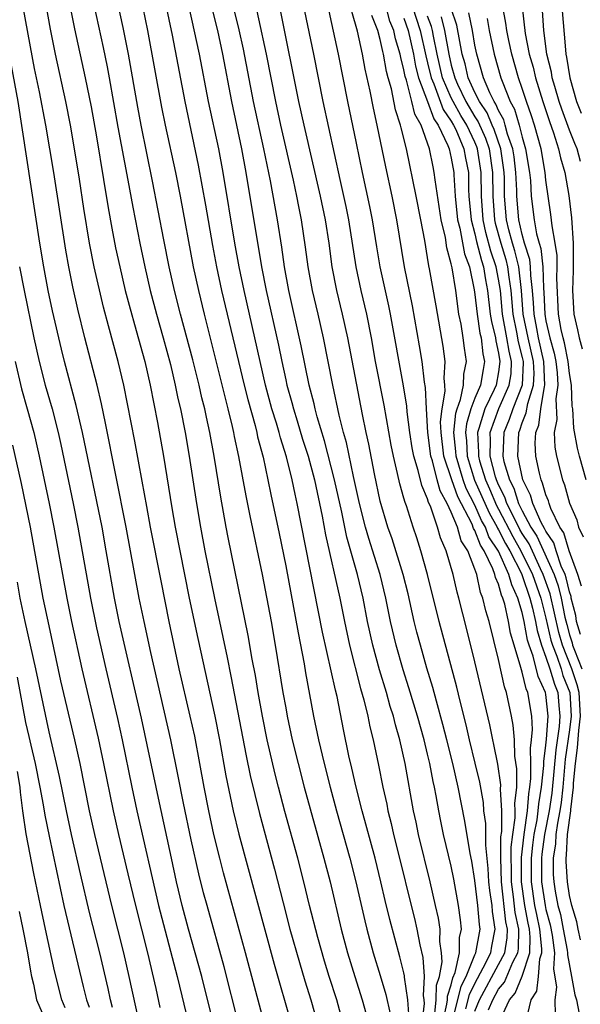
# Model space of a CAD drawing. Units: inches. Extents: x 2631000 to 2634000, y 1455000 to 1458000.
# Drawn here: x 2631631 to 2631678, y 1455109 to 1455192 of the extents above; entities that cross this region are included whole.
import ezdxf

# ---------------------------------------------------------------- set-up
doc = ezdxf.new("R2010")
doc.units = ezdxf.units.IN
doc.header["$MEASUREMENT"] = 0
doc.layers.add('LD26311455_2ft', color=215, linetype='Continuous')

msp = doc.modelspace()

# ---------------------------------------------------------------- linework, layer by layer
at = {"layer": 'LD26311455_2ft'}
for points, elevation in [([(2631663.443, 1455107.444), (2631663.331, 1455109), (2631663.057, 1455110.943), (2631663.056, 1455111.055), (2631663, 1455111.293), (2631662.655, 1455112.655), (2631661.798, 1455115.799), (2631661.408, 1455117.408), (2631661.05, 1455119), (2631660.557, 1455121), (2631659.465, 1455125), (2631658.962, 1455127), (2631658.601, 1455128.601), (2631658.346, 1455129.654), (2631657.881, 1455131.881), (2631657.342, 1455134.658), (2631657.205, 1455135.205), (2631656.118, 1455140.118), (2631653.983, 1455151), (2631653.793, 1455151.793), (2631653.547, 1455153), (2631653.072, 1455154.928), (2631652.556, 1455156.556), (2631652.448, 1455157), (2631652.224, 1455157.776), (2631651.84, 1455159), (2631651.304, 1455161), (2631649.479, 1455169), (2631649.059, 1455171), (2631648.692, 1455173), (2631647.715, 1455179), (2631647.339, 1455181), (2631646.487, 1455185), (2631645.728, 1455189), (2631643.976, 1455197)], 9944), ([(2631634.389, 1455195), (2631635.15, 1455191.15), (2631636.048, 1455187), (2631636.549, 1455184.549), (2631637, 1455182.007), (2631637.609, 1455178.391), (2631637.996, 1455175.996), (2631638.295, 1455174.295), (2631638.621, 1455172.621), (2631638.971, 1455171), (2631639.443, 1455169), (2631639.759, 1455167.758), (2631640.372, 1455165.628), (2631641.093, 1455163), (2631641.539, 1455161), (2631642.159, 1455157.84), (2631642.686, 1455155), (2631643.385, 1455150.615), (2631643.67, 1455149), (2631644.053, 1455147), (2631644.854, 1455143), (2631645.567, 1455139.567), (2631647.001, 1455133), (2631647.398, 1455131), (2631647.953, 1455127.953), (2631648.568, 1455125), (2631649.038, 1455123.037), (2631652.02, 1455112.02), (2631653.46, 1455107)], 9934), ([(2631636.4, 1455195), (2631637.57, 1455189.57), (2631637.915, 1455187.915), (2631638.085, 1455187), (2631638.824, 1455182.825), (2631639.659, 1455178.341), (2631640.066, 1455176.065), (2631640.663, 1455173), (2631641.088, 1455171), (2631641.556, 1455169), (2631642.083, 1455167), (2631642.645, 1455165), (2631643.252, 1455162.748), (2631643.667, 1455161), (2631643.888, 1455159.888), (2631644.103, 1455159), (2631644.497, 1455157), (2631644.851, 1455155), (2631645.464, 1455151), (2631645.797, 1455149), (2631646.172, 1455147), (2631646.981, 1455142.981), (2631647.7, 1455139.7), (2631648.046, 1455137.955), (2631648.378, 1455136.378), (2631649.659, 1455129.659), (2631650.001, 1455128.001), (2631650.778, 1455124.778), (2631652.061, 1455120.061), (2631652.783, 1455117.217), (2631653.364, 1455115), (2631654.157, 1455112.157), (2631654.617, 1455110.617), (2631655.123, 1455109), (2631655.694, 1455107)], 9936), ([(2631657.872, 1455107), (2631657.311, 1455109), (2631656.676, 1455111), (2631656.287, 1455112.287), (2631655.726, 1455114.274), (2631655.028, 1455117), (2631654.541, 1455119), (2631654.022, 1455121), (2631652.935, 1455124.935), (2631652.383, 1455127), (2631652.102, 1455128.102), (2631651.444, 1455131), (2631651.03, 1455133), (2631650.665, 1455135), (2631650.437, 1455136.437), (2631650.179, 1455137.82), (2631649.836, 1455139.836), (2631648.13, 1455148.13), (2631647.966, 1455149), (2631647.516, 1455151.516), (2631646.956, 1455155), (2631646.589, 1455157), (2631646.297, 1455158.297), (2631646.163, 1455159), (2631645.924, 1455159.924), (2631645.685, 1455161), (2631645.138, 1455163.138), (2631644.113, 1455167), (2631643.611, 1455169), (2631643.161, 1455171), (2631642.701, 1455173.298), (2631641.751, 1455178.25), (2631640.784, 1455183), (2631640.501, 1455184.502), (2631639.705, 1455189), (2631639.257, 1455191.256), (2631638.439, 1455195)], 9938), ([(2631642.487, 1455195), (2631643.391, 1455190.609), (2631644.472, 1455185), (2631645.615, 1455179.615), (2631646.232, 1455176.232), (2631646.806, 1455172.806), (2631647.14, 1455171), (2631647.575, 1455169), (2631649.488, 1455161), (2631649.79, 1455159.79), (2631650.409, 1455157.591), (2631650.556, 1455157), (2631650.632, 1455156.631), (2631651.086, 1455154.914), (2631651.498, 1455153), (2631651.746, 1455151.746), (2631652.449, 1455148.449), (2631653, 1455145.727), (2631654.045, 1455140.045), (2631654.555, 1455137.445), (2631654.682, 1455136.682), (2631655.366, 1455133), (2631655.772, 1455131), (2631656.241, 1455129), (2631656.755, 1455127), (2631657.288, 1455125), (2631658.415, 1455121), (2631658.934, 1455119), (2631659.69, 1455115.69), (2631659.863, 1455115), (2631660.409, 1455113), (2631661, 1455111.068), (2631661.466, 1455109.466), (2631661.82, 1455107.82)], 9942), ([(2631666.253, 1455107), (2631666.638, 1455108.638), (2631666.673, 1455109), (2631666.681, 1455109.319), (2631667, 1455110.293), (2631667.133, 1455110.867), (2631667.337, 1455111.337), (2631667.691, 1455113), (2631667.707, 1455114.293), (2631667.871, 1455115), (2631667.786, 1455115.786), (2631667.623, 1455117), (2631667.228, 1455119.228), (2631667, 1455120.306), (2631666.345, 1455123), (2631666.112, 1455124.112), (2631665.942, 1455125), (2631665.726, 1455126.275), (2631665.583, 1455127), (2631665.472, 1455127.472), (2631665.188, 1455129), (2631665, 1455129.805), (2631664.709, 1455131), (2631664.147, 1455133), (2631663.415, 1455135.415), (2631662.926, 1455136.926), (2631662.331, 1455139), (2631661.871, 1455141), (2631661.475, 1455143), (2631660.981, 1455145), (2631660.021, 1455148.021), (2631659.739, 1455149), (2631659.233, 1455151), (2631658.733, 1455153.267), (2631658.14, 1455156.14), (2631657.897, 1455157), (2631657.536, 1455158.464), (2631656.999, 1455161.001), (2631656.202, 1455165), (2631655.745, 1455167), (2631655.262, 1455169), (2631654.891, 1455171), (2631654.688, 1455172.688), (2631654.35, 1455175), (2631654.11, 1455176.11), (2631653.943, 1455177), (2631653.655, 1455178.345), (2631652.596, 1455183), (2631652.164, 1455185), (2631651.376, 1455189), (2631650.074, 1455195)], 9950), ([(2631669, 1455108.061), (2631669.387, 1455109), (2631671, 1455112.001), (2631671.519, 1455113), (2631671.732, 1455114.268), (2631671.748, 1455115), (2631671.617, 1455115.617), (2631671.241, 1455119), (2631671.19, 1455121), (2631671.199, 1455122.801), (2631671.262, 1455123.262), (2631671.264, 1455125), (2631671.171, 1455126.829), (2631671.191, 1455127.191), (2631670.934, 1455128.934), (2631670.609, 1455130.609), (2631670.51, 1455131), (2631670.269, 1455132.269), (2631669, 1455137.614), (2631668.322, 1455140.322), (2631667.63, 1455143), (2631667.488, 1455143.488), (2631667.154, 1455145), (2631666.578, 1455147), (2631666.088, 1455148.088), (2631665.833, 1455149), (2631665.234, 1455150.767), (2631665.08, 1455151.08), (2631665, 1455151.376), (2631664.502, 1455152.502), (2631664.207, 1455153.793), (2631663.829, 1455155), (2631663.701, 1455155.701), (2631663.496, 1455157), (2631663.264, 1455158.736), (2631663.238, 1455159.238), (2631662.952, 1455160.952), (2631661.85, 1455167), (2631661.709, 1455167.709), (2631660.989, 1455171), (2631660.699, 1455172.699), (2631660.339, 1455175), (2631660.122, 1455176.122), (2631659.502, 1455179), (2631659, 1455181.459), (2631658.248, 1455185), (2631657.459, 1455189), (2631657.049, 1455190.951), (2631656.168, 1455195)], 9956), ([(2631646.911, 1455107), (2631645.906, 1455111), (2631645.363, 1455113), (2631644.798, 1455115), (2631644.264, 1455117), (2631643.78, 1455119), (2631643.336, 1455121), (2631642.327, 1455125.673), (2631640.824, 1455132.824), (2631638.929, 1455141), (2631638.525, 1455143), (2631637.838, 1455147), (2631637.475, 1455149), (2631635.82, 1455157), (2631635.294, 1455159.294), (2631634.29, 1455163), (2631634.036, 1455164.036), (2631633.292, 1455167.292), (2631632.926, 1455169), (2631632.548, 1455171), (2631632.219, 1455173), (2631630.372, 1455185), (2631629.552, 1455189.552), (2631628.901, 1455192.901)], 9928), ([(2631649.019, 1455107.019), (2631647.806, 1455111.806), (2631646.351, 1455117), (2631646.067, 1455118.067), (2631645.659, 1455119.659), (2631645, 1455122.554), (2631644.355, 1455125.645), (2631643.923, 1455127.923), (2631643.296, 1455131), (2631641.605, 1455138.395), (2631641.035, 1455141), (2631640.626, 1455143), (2631639.528, 1455149), (2631637.78, 1455157.78), (2631637.43, 1455159.43), (2631637.052, 1455161), (2631636.021, 1455165), (2631635.429, 1455167.429), (2631635, 1455169.326), (2631634.656, 1455171), (2631634.408, 1455172.408), (2631633.398, 1455179), (2631633.075, 1455181), (2631632.731, 1455183), (2631632.19, 1455185.81), (2631631.779, 1455187.778), (2631630.842, 1455192.842)], 9930), ([(2631651, 1455107.723), (2631649.616, 1455113), (2631647.753, 1455119.753), (2631647.425, 1455121), (2631646.929, 1455123), (2631646.497, 1455125), (2631646.11, 1455127), (2631645.751, 1455129), (2631645.309, 1455131.309), (2631644.932, 1455133), (2631644.002, 1455137), (2631643.566, 1455139), (2631643.153, 1455141), (2631642.462, 1455144.462), (2631641.584, 1455149), (2631641.253, 1455150.747), (2631640.882, 1455152.882), (2631640.259, 1455156.259), (2631639.314, 1455161), (2631638.847, 1455163), (2631638.012, 1455166.012), (2631637.602, 1455167.602), (2631636.817, 1455171), (2631636.426, 1455173), (2631635.938, 1455175.939), (2631635.565, 1455178.436), (2631635.158, 1455181), (2631634.813, 1455183), (2631634.412, 1455185), (2631633.529, 1455189), (2631633.121, 1455191.121), (2631632.784, 1455193)], 9932), ([(2631640.926, 1455192.926), (2631641.308, 1455191), (2631642.516, 1455184.516), (2631642.825, 1455183), (2631643.686, 1455179), (2631644.079, 1455177), (2631645.179, 1455171), (2631645.617, 1455169), (2631646.105, 1455167), (2631648.122, 1455159), (2631648.486, 1455157.514), (2631648.597, 1455157), (2631648.658, 1455156.658), (2631649.018, 1455154.982), (2631649.632, 1455151.632), (2631649.958, 1455149.958), (2631651.011, 1455145), (2631651.762, 1455141), (2631652.121, 1455139), (2631652.766, 1455135), (2631653, 1455133.701), (2631653.132, 1455133), (2631653.563, 1455131), (2631654.044, 1455129), (2631654.566, 1455127), (2631656.225, 1455121), (2631656.75, 1455119), (2631657.7, 1455115), (2631658.232, 1455113), (2631658.84, 1455111), (2631659.475, 1455109), (2631659.806, 1455107.806)], 9940), ([(2631646.779, 1455192.78), (2631647.223, 1455191), (2631647.664, 1455189), (2631648.413, 1455185), (2631649.264, 1455181), (2631649.64, 1455179), (2631650.961, 1455171), (2631651.354, 1455169), (2631652.382, 1455164.382), (2631652.662, 1455163), (2631653, 1455161.463), (2631653.106, 1455161), (2631653.527, 1455159.527), (2631653.655, 1455159), (2631653.979, 1455157.979), (2631654.433, 1455156.433), (2631654.892, 1455155), (2631655.426, 1455153), (2631656.075, 1455149.924), (2631656.356, 1455148.356), (2631657.576, 1455143), (2631657.971, 1455141), (2631658.392, 1455139), (2631659.332, 1455135.332), (2631659.609, 1455134.391), (2631659.937, 1455133), (2631660.112, 1455132.112), (2631660.4, 1455131), (2631660.86, 1455128.86), (2631661.225, 1455127), (2631661.551, 1455125.551), (2631661.65, 1455125), (2631661.929, 1455123.929), (2631662.129, 1455123), (2631662.635, 1455121), (2631663.6, 1455117), (2631663.887, 1455115.887), (2631664.087, 1455115), (2631664.341, 1455113.659), (2631664.596, 1455112.596), (2631664.709, 1455111), (2631664.632, 1455109.368), (2631664.684, 1455109), (2631664.705, 1455108.705), (2631664.51, 1455107)], 9946), ([(2631665.589, 1455107.589), (2631665.726, 1455109), (2631665.759, 1455110.24), (2631666.008, 1455111), (2631666.237, 1455112.238), (2631666.185, 1455113), (2631666.041, 1455113.959), (2631666.06, 1455115), (2631665.923, 1455115.923), (2631665.678, 1455117), (2631665.214, 1455119), (2631664.232, 1455123), (2631664.032, 1455124.032), (2631663.82, 1455125), (2631663.109, 1455129), (2631662.652, 1455131), (2631662.274, 1455132.274), (2631662.105, 1455133), (2631661.833, 1455133.833), (2631661.513, 1455135), (2631660.924, 1455136.924), (2631660.357, 1455139), (2631659.931, 1455141), (2631659.547, 1455143), (2631659.062, 1455145), (2631658.159, 1455148.159), (2631657.734, 1455150.266), (2631657.138, 1455153), (2631656.288, 1455156.288), (2631655.673, 1455158.328), (2631655.503, 1455159), (2631655.417, 1455159.417), (2631654.994, 1455161.006), (2631654.321, 1455164.321), (2631653.265, 1455169), (2631652.895, 1455171), (2631652.667, 1455172.667), (2631652.305, 1455175), (2631651.705, 1455178.295), (2631651.148, 1455181), (2631650.281, 1455185), (2631649.43, 1455189.43), (2631649.065, 1455191.065), (2631648.594, 1455193)], 9948), ([(2631668.241, 1455108.241), (2631668.54, 1455109.46), (2631669, 1455110.386), (2631669.709, 1455111.709), (2631670.339, 1455113), (2631670.436, 1455113.564), (2631670.718, 1455115), (2631670.483, 1455116.483), (2631670.444, 1455117), (2631670.257, 1455118.257), (2631670.17, 1455119), (2631670.126, 1455120.126), (2631669.909, 1455122.091), (2631669.917, 1455123.917), (2631669.761, 1455125), (2631669.711, 1455125.711), (2631669.411, 1455127.411), (2631669.03, 1455129.03), (2631668.544, 1455131), (2631668.261, 1455132.261), (2631667.738, 1455134.262), (2631667.458, 1455135.458), (2631665.98, 1455141), (2631664.986, 1455145), (2631664.431, 1455147), (2631664.085, 1455148.085), (2631663.771, 1455149), (2631663.201, 1455150.799), (2631663.089, 1455151.089), (2631663, 1455151.458), (2631662.658, 1455152.658), (2631662.467, 1455153.533), (2631662.112, 1455155), (2631661.927, 1455155.927), (2631661.315, 1455159.315), (2631660.604, 1455163), (2631660.242, 1455165), (2631659.851, 1455167), (2631659.39, 1455169), (2631658.955, 1455171), (2631658.341, 1455175), (2631658.116, 1455176.116), (2631657.604, 1455178.396), (2631656.164, 1455185), (2631655.375, 1455189), (2631654.625, 1455192.625)], 9954), ([(2631670.154, 1455108.154), (2631670.502, 1455109), (2631671, 1455109.92), (2631671.486, 1455110.513), (2631672.195, 1455112.195), (2631672.613, 1455113), (2631672.669, 1455113.331), (2631672.707, 1455115), (2631672.408, 1455116.408), (2631672.264, 1455117.736), (2631672.088, 1455119), (2631672.095, 1455120.095), (2631672.068, 1455121), (2631672.073, 1455121.927), (2631672.204, 1455123), (2631672.414, 1455124.414), (2631672.414, 1455125), (2631672.383, 1455125.617), (2631672.537, 1455127), (2631672.545, 1455128.545), (2631672.383, 1455129.617), (2631672.333, 1455131), (2631672.244, 1455132.244), (2631672.102, 1455133), (2631671.675, 1455135), (2631671.494, 1455135.494), (2631671, 1455137.791), (2631670.2, 1455141), (2631669.914, 1455141.914), (2631669.679, 1455143), (2631669.468, 1455143.468), (2631669.151, 1455145), (2631669, 1455145.436), (2631668.388, 1455147), (2631667.842, 1455147.842), (2631667.514, 1455149), (2631667, 1455150.267), (2631666.66, 1455151), (2631666.066, 1455152.066), (2631665.812, 1455153), (2631665.407, 1455154.593), (2631665.269, 1455155), (2631665.007, 1455157), (2631664.892, 1455159), (2631664.817, 1455160.817), (2631664.741, 1455161.258), (2631664.538, 1455163), (2631664.322, 1455164.322), (2631663.715, 1455167.715), (2631663.051, 1455171), (2631662.406, 1455175), (2631662.003, 1455177), (2631661.465, 1455179.465), (2631660.74, 1455183), (2631660.422, 1455184.421), (2631660.134, 1455185.866), (2631659.72, 1455187.72), (2631659.489, 1455189), (2631659.067, 1455190.933), (2631658.607, 1455192.607)], 9958), ([(2631673.35, 1455107.35), (2631673.753, 1455109), (2631674.241, 1455109.759), (2631674.369, 1455111), (2631674.49, 1455112.49), (2631674.656, 1455113), (2631674.664, 1455113.336), (2631674.485, 1455115), (2631674.22, 1455116.22), (2631674.072, 1455117), (2631673.786, 1455119), (2631673.787, 1455121), (2631673.902, 1455122.098), (2631674.015, 1455123), (2631674.249, 1455124.249), (2631674.352, 1455125), (2631674.397, 1455125.603), (2631674.632, 1455127), (2631674.822, 1455128.822), (2631674.818, 1455129.181), (2631675, 1455130.546), (2631675.051, 1455131.051), (2631675.188, 1455133), (2631675, 1455134.84), (2631674.975, 1455135), (2631674.347, 1455136.347), (2631673.922, 1455138.078), (2631673.576, 1455139), (2631673.444, 1455139.444), (2631673.17, 1455141), (2631673, 1455141.761), (2631672.631, 1455143), (2631672.106, 1455144.106), (2631671.869, 1455145), (2631671, 1455146.967), (2631670.186, 1455148.186), (2631669.884, 1455149), (2631669.564, 1455149.564), (2631669, 1455150.855), (2631668.264, 1455152.264), (2631668.008, 1455153), (2631667.412, 1455155), (2631667.396, 1455155.396), (2631667.229, 1455157), (2631667.376, 1455158.624), (2631667.488, 1455159), (2631667.782, 1455159.782), (2631668.021, 1455161), (2631668.061, 1455161.939), (2631668.296, 1455163), (2631668.119, 1455164.119), (2631668.013, 1455165), (2631667.825, 1455166.175), (2631667.647, 1455167), (2631667.371, 1455169), (2631667.067, 1455170.933), (2631667, 1455171.256), (2631666.63, 1455172.63), (2631666.498, 1455173.502), (2631666.15, 1455175), (2631665.625, 1455178.375), (2631665.565, 1455179), (2631665.455, 1455179.455), (2631665.159, 1455181), (2631664.449, 1455183), (2631663.92, 1455183.92), (2631663.672, 1455185), (2631663.208, 1455186.792), (2631663.102, 1455187.102), (2631663, 1455187.678), (2631662.725, 1455188.725), (2631662.68, 1455189), (2631662.291, 1455190.291), (2631662.143, 1455191), (2631661.803, 1455191.803), (2631661.486, 1455193)], 9962), ([(2631663.709, 1455193), (2631664.379, 1455191), (2631664.85, 1455188.85), (2631665, 1455188.268), (2631665.292, 1455187), (2631665.515, 1455186.485), (2631666.322, 1455184.322), (2631667, 1455183.345), (2631667.198, 1455183), (2631667.379, 1455182.621), (2631668.074, 1455181), (2631668.208, 1455180.208), (2631668.448, 1455179), (2631668.459, 1455177.542), (2631668.493, 1455177), (2631668.679, 1455175), (2631669, 1455173.791), (2631669.144, 1455173.144), (2631669.546, 1455171.546), (2631669.734, 1455171), (2631669.902, 1455169.902), (2631670.075, 1455169), (2631670.299, 1455167), (2631670.391, 1455166.391), (2631670.733, 1455165), (2631670.759, 1455164.759), (2631671, 1455163.708), (2631671.118, 1455163), (2631671, 1455162.139), (2631670.789, 1455161), (2631670.634, 1455160.634), (2631669.838, 1455159), (2631669.343, 1455157.343), (2631669.218, 1455157), (2631669.297, 1455155.297), (2631669.288, 1455155), (2631669.391, 1455154.61), (2631669.894, 1455153), (2631670.236, 1455152.236), (2631670.825, 1455150.825), (2631671, 1455150.516), (2631672.202, 1455148.202), (2631672.889, 1455147), (2631673.864, 1455145), (2631674.559, 1455143), (2631675, 1455141.281), (2631675.428, 1455139.428), (2631675.548, 1455139), (2631675.914, 1455138.086), (2631676.28, 1455137), (2631676.443, 1455136.444), (2631677.016, 1455135), (2631677.14, 1455133), (2631677, 1455131.846), (2631676.639, 1455129.361), (2631676.42, 1455127), (2631676.285, 1455125.716), (2631676.173, 1455125), (2631675.967, 1455123.967), (2631675.843, 1455123), (2631675.799, 1455122.201), (2631675.607, 1455121), (2631675.619, 1455119.619), (2631675.658, 1455119), (2631675.786, 1455118.214), (2631676.019, 1455117), (2631676.232, 1455116.232), (2631676.472, 1455115), (2631676.797, 1455113.203), (2631676.825, 1455113), (2631676.812, 1455112.812), (2631677.157, 1455111), (2631677.434, 1455109.434), (2631677.583, 1455109), (2631677.825, 1455107.825)], 9966), ([(2631677.927, 1455139.927), (2631677.595, 1455141), (2631677.516, 1455141.516), (2631677.144, 1455143), (2631677.125, 1455143.125), (2631677, 1455143.512), (2631676.719, 1455144.719), (2631676.617, 1455145), (2631676.302, 1455145.698), (2631675.858, 1455147), (2631675.656, 1455147.656), (2631675, 1455148.64), (2631674.89, 1455148.89), (2631674.608, 1455149.393), (2631673.896, 1455151), (2631673.702, 1455151.702), (2631673.06, 1455153), (2631672.628, 1455155), (2631672.713, 1455157), (2631672.8, 1455157.2), (2631673, 1455157.816), (2631673.342, 1455158.658), (2631673.463, 1455159.463), (2631673.953, 1455161), (2631674.002, 1455161.998), (2631673.952, 1455163), (2631673.504, 1455165), (2631673.091, 1455167), (2631672.939, 1455169), (2631672.698, 1455171), (2631672.37, 1455172.37), (2631672.168, 1455173), (2631671.859, 1455174.141), (2631671.66, 1455175), (2631671.499, 1455177), (2631671.496, 1455178.504), (2631671.475, 1455179), (2631671.423, 1455179.423), (2631671.181, 1455181), (2631670.623, 1455182.623), (2631670.452, 1455183), (2631670.027, 1455184.027), (2631669.373, 1455185), (2631669, 1455185.755), (2631668.437, 1455187), (2631668.168, 1455188.168), (2631667.93, 1455189), (2631667.456, 1455191.456), (2631667, 1455192.868)], 9972), ([(2631678.396, 1455153), (2631677.835, 1455155), (2631677.667, 1455155.667), (2631677.363, 1455157.363), (2631677.263, 1455159), (2631677.227, 1455159.227), (2631677.162, 1455161), (2631677, 1455161.984), (2631676.885, 1455163), (2631676.575, 1455164.575), (2631676.453, 1455165), (2631676.292, 1455165.708), (2631676.069, 1455167), (2631675.937, 1455170.063), (2631675.962, 1455171), (2631675.957, 1455171.957), (2631675.788, 1455173), (2631675.515, 1455174.485), (2631675.427, 1455175.427), (2631675, 1455178.332), (2631674.928, 1455179), (2631674.587, 1455181), (2631674.04, 1455183), (2631673.787, 1455183.787), (2631673.358, 1455185), (2631673, 1455186.106), (2631672.686, 1455187), (2631672.11, 1455189), (2631671.858, 1455190.142), (2631671.685, 1455191), (2631671.614, 1455191.614), (2631671.344, 1455193)], 9978), ([(2631672.984, 1455192.984), (2631673.257, 1455190.743), (2631673.598, 1455189), (2631673.911, 1455187.911), (2631674.112, 1455187), (2631674.738, 1455185), (2631675.299, 1455183.299), (2631675.645, 1455182.355), (2631676.065, 1455181), (2631676.223, 1455180.223), (2631676.598, 1455179), (2631676.942, 1455177.057), (2631677.158, 1455175.158), (2631677.302, 1455173), (2631677.311, 1455170.689), (2631677.256, 1455169), (2631677.365, 1455167), (2631677.675, 1455165.675), (2631677.803, 1455165), (2631678.077, 1455164.077)], 9980), ([(2631677.933, 1455179.933), (2631677.629, 1455181), (2631677.438, 1455181.438), (2631677, 1455182.558), (2631676.345, 1455184.345), (2631676.128, 1455185), (2631675.742, 1455186.258), (2631675.542, 1455187), (2631675.473, 1455187.473), (2631675.09, 1455189), (2631674.834, 1455191), (2631674.702, 1455192.702)], 9982), ([(2631676.338, 1455193), (2631676.648, 1455189.352), (2631676.693, 1455189), (2631676.754, 1455188.755), (2631677.01, 1455187), (2631677.588, 1455185), (2631677.994, 1455183.994)], 9984), ([(2631667.057, 1455107), (2631667.567, 1455109), (2631667.837, 1455110.163), (2631668.252, 1455111), (2631669, 1455112.83), (2631669.083, 1455113), (2631669.434, 1455115), (2631669.374, 1455115.374), (2631669.251, 1455117), (2631669, 1455119.097), (2631668.745, 1455120.745), (2631668.608, 1455121.392), (2631668.136, 1455124.136), (2631667.581, 1455127), (2631667.124, 1455129), (2631666.628, 1455131), (2631666.299, 1455132.3), (2631665.738, 1455134.261), (2631665.434, 1455135.433), (2631664.944, 1455137.055), (2631664.392, 1455139), (2631664.099, 1455140.099), (2631663.875, 1455141), (2631663.346, 1455143.346), (2631662.933, 1455145), (2631662.004, 1455148.004), (2631661.646, 1455149), (2631661, 1455151.184), (2631660.498, 1455153.502), (2631660.019, 1455156.019), (2631659.801, 1455157), (2631659.492, 1455158.507), (2631658.247, 1455165), (2631657.813, 1455167), (2631657.324, 1455169), (2631656.925, 1455171), (2631656.664, 1455173), (2631656.366, 1455175), (2631655.938, 1455177), (2631654.561, 1455183), (2631654.121, 1455185), (2631652.59, 1455192.59)], 9952), ([(2631671, 1455107.014), (2631671.934, 1455109), (2631672.414, 1455109.586), (2631673, 1455111.004), (2631673.65, 1455113), (2631673.682, 1455114.318), (2631673.609, 1455115), (2631673.5, 1455115.5), (2631673.215, 1455117), (2631672.936, 1455119), (2631672.946, 1455121.054), (2631673.16, 1455123), (2631673.445, 1455125), (2631673.554, 1455126.446), (2631673.647, 1455127), (2631673.722, 1455127.722), (2631673.727, 1455129), (2631673.698, 1455130.301), (2631673.791, 1455131), (2631673.869, 1455131.869), (2631673.802, 1455133), (2631673.481, 1455135), (2631673.328, 1455135.328), (2631673, 1455136.72), (2631672.925, 1455136.925), (2631672.884, 1455137.116), (2631672.306, 1455139), (2631672.017, 1455140.017), (2631671.843, 1455141), (2631671.515, 1455142.485), (2631671.362, 1455143), (2631671.245, 1455143.245), (2631671, 1455144.171), (2631670.743, 1455144.743), (2631670.69, 1455145), (2631670.524, 1455145.476), (2631669.779, 1455147), (2631669.465, 1455147.465), (2631669, 1455148.72), (2631668.89, 1455148.89), (2631668.762, 1455149.237), (2631667.553, 1455151.553), (2631667.05, 1455153), (2631666.381, 1455155), (2631666.135, 1455157), (2631666.098, 1455157.902), (2631666.231, 1455159), (2631666.484, 1455160.484), (2631666.463, 1455161), (2631666.404, 1455161.596), (2631666.481, 1455163), (2631666.304, 1455164.304), (2631665.713, 1455167.713), (2631665.157, 1455170.843), (2631665.1, 1455171.1), (2631665, 1455171.789), (2631664.755, 1455173.245), (2631664.44, 1455175), (2631664.045, 1455177), (2631663.205, 1455181), (2631662.765, 1455182.765), (2631662.719, 1455183), (2631662.281, 1455184.281), (2631661.937, 1455186.063), (2631661.658, 1455187), (2631661.521, 1455187.521), (2631661.281, 1455189), (2631661.216, 1455189.216), (2631661, 1455190.248), (2631660.789, 1455191), (2631660.279, 1455192.279)], 9960), ([(2631663, 1455192.045), (2631663.351, 1455191), (2631663.794, 1455189), (2631663.976, 1455187.976), (2631664.228, 1455187), (2631665, 1455184.981), (2631665.532, 1455183.532), (2631665.902, 1455183), (2631666.718, 1455181.282), (2631666.817, 1455181), (2631667, 1455180.212), (2631667.211, 1455179), (2631667.212, 1455178.788), (2631667.327, 1455177), (2631667.534, 1455175), (2631667.727, 1455174.273), (2631668.118, 1455172.118), (2631668.534, 1455171), (2631668.942, 1455169.058), (2631669, 1455168.668), (2631669.175, 1455167), (2631669.414, 1455165.414), (2631669.516, 1455165), (2631669.661, 1455163.661), (2631669.813, 1455163), (2631669.684, 1455162.316), (2631669.466, 1455161), (2631669, 1455159.901), (2631668.662, 1455159), (2631668.28, 1455157.72), (2631668.215, 1455157), (2631668.289, 1455156.289), (2631668.34, 1455155), (2631668.975, 1455152.975), (2631669.596, 1455151.596), (2631670.195, 1455150.195), (2631670.871, 1455149), (2631670.906, 1455148.906), (2631671, 1455148.766), (2631671.597, 1455147.597), (2631671.938, 1455147), (2631672.924, 1455145.076), (2631673, 1455144.896), (2631673.647, 1455143), (2631673.87, 1455142.13), (2631674.123, 1455141), (2631674.254, 1455140.254), (2631674.626, 1455139), (2631675, 1455138.005), (2631675.338, 1455137), (2631675.716, 1455135.716), (2631676.002, 1455135), (2631676.089, 1455133.911), (2631676.182, 1455133), (2631676.12, 1455132.12), (2631675.838, 1455130.161), (2631675.495, 1455126.505), (2631675.261, 1455125), (2631674.87, 1455123), (2631674.662, 1455121.338), (2631674.626, 1455121), (2631674.635, 1455119), (2631674.928, 1455117), (2631675, 1455116.662), (2631675.36, 1455115.36), (2631675.525, 1455114.475), (2631675.724, 1455113), (2631675.635, 1455111.635), (2631675.901, 1455110.098), (2631675.744, 1455109), (2631675.783, 1455107.783)], 9964), ([(2631677.91, 1455114.09), (2631677.716, 1455115), (2631677.606, 1455115.606), (2631677.189, 1455117), (2631677, 1455117.84), (2631676.811, 1455119), (2631676.703, 1455120.703), (2631676.701, 1455121), (2631676.742, 1455121.258), (2631676.837, 1455123), (2631677.108, 1455125), (2631677.107, 1455125.107), (2631677.335, 1455127), (2631677.333, 1455127.333), (2631677.493, 1455129), (2631677.683, 1455130.317), (2631677.782, 1455131.782), (2631677.93, 1455133), (2631677.812, 1455135), (2631677.642, 1455135.642), (2631677.196, 1455137), (2631676.4, 1455139), (2631676.093, 1455140.092), (2631675.353, 1455143.353), (2631674.764, 1455145), (2631674.542, 1455145.458), (2631673.579, 1455147.579), (2631673, 1455148.469), (2631672.807, 1455148.807), (2631672.387, 1455149.613), (2631671.71, 1455151), (2631671.539, 1455151.539), (2631671, 1455152.579), (2631670.821, 1455153), (2631670.74, 1455153.26), (2631670.284, 1455155), (2631670.32, 1455156.32), (2631670.29, 1455157), (2631671.027, 1455159.027), (2631671.905, 1455161), (2631672.049, 1455161.951), (2631672.101, 1455163), (2631671.88, 1455163.88), (2631671.707, 1455165), (2631671.331, 1455167), (2631671.149, 1455169), (2631671, 1455169.96), (2631670.807, 1455171), (2631670.343, 1455172.343), (2631669.927, 1455173.927), (2631669.689, 1455175), (2631669.543, 1455177), (2631669.534, 1455179), (2631669.227, 1455181), (2631669.17, 1455181.169), (2631669, 1455181.542), (2631668.306, 1455183), (2631667.818, 1455183.818), (2631667.153, 1455185), (2631667, 1455185.318), (2631666.27, 1455187), (2631665.808, 1455189), (2631665.489, 1455190.511), (2631665.405, 1455191), (2631665.326, 1455191.326), (2631665, 1455192.22)], 9968), ([(2631666.15, 1455192.15), (2631666.429, 1455191), (2631666.783, 1455189), (2631667, 1455188.066), (2631667.291, 1455187), (2631667.531, 1455186.469), (2631668.238, 1455185), (2631669, 1455183.694), (2631669.279, 1455183.279), (2631669.896, 1455181.896), (2631670.2, 1455181), (2631670.497, 1455179), (2631670.503, 1455177), (2631670.646, 1455175), (2631670.711, 1455174.711), (2631671.175, 1455173), (2631671.617, 1455171.617), (2631671.765, 1455171), (2631671.868, 1455170.132), (2631672.044, 1455169), (2631672.21, 1455167), (2631672.527, 1455165.473), (2631672.666, 1455164.666), (2631673, 1455163.331), (2631673.074, 1455163), (2631673.078, 1455162.922), (2631672.983, 1455161), (2631672.201, 1455159), (2631671.906, 1455158.094), (2631671.431, 1455157), (2631671.357, 1455155), (2631671.453, 1455154.547), (2631671.913, 1455153), (2631672.284, 1455152.284), (2631672.693, 1455151), (2631673, 1455150.371), (2631673.736, 1455149), (2631674.234, 1455148.235), (2631675.687, 1455145), (2631676.036, 1455144.036), (2631676.277, 1455143), (2631676.612, 1455141.388), (2631676.757, 1455140.757), (2631677, 1455139.893), (2631677.211, 1455139.211), (2631677.261, 1455139), (2631677.405, 1455138.594), (2631678.032, 1455137)], 9970), ([(2631678.01, 1455144.01), (2631677.69, 1455145), (2631676.978, 1455147), (2631676.513, 1455148.513), (2631676.188, 1455149), (2631675.423, 1455150.577), (2631675.266, 1455151), (2631675.207, 1455151.207), (2631675, 1455151.72), (2631674.723, 1455152.723), (2631674.587, 1455153), (2631674.446, 1455153.554), (2631674.147, 1455155), (2631674.101, 1455156.101), (2631674.147, 1455157), (2631674.393, 1455157.607), (2631674.576, 1455159), (2631674.885, 1455160.885), (2631674.922, 1455161), (2631674.83, 1455163), (2631674.381, 1455165), (2631674.219, 1455165.781), (2631673.996, 1455167), (2631673.957, 1455167.957), (2631673.875, 1455169), (2631673.721, 1455170.279), (2631673.698, 1455171), (2631673.628, 1455171.628), (2631673.198, 1455173), (2631673, 1455173.735), (2631672.707, 1455175), (2631672.534, 1455177), (2631672.533, 1455177.467), (2631672.468, 1455179), (2631672.307, 1455180.307), (2631672.201, 1455181), (2631671.761, 1455182.239), (2631671.563, 1455183), (2631671.433, 1455183.433), (2631671, 1455184.232), (2631670.776, 1455184.776), (2631670.625, 1455185), (2631670.258, 1455185.741), (2631669.737, 1455187), (2631669.156, 1455189), (2631669, 1455189.753), (2631668.783, 1455191), (2631668.484, 1455192.485)], 9974), ([(2631670.022, 1455192.021), (2631670.198, 1455191), (2631670.626, 1455189), (2631671.19, 1455187), (2631671.293, 1455186.707), (2631671.972, 1455185), (2631672.333, 1455184.334), (2631672.734, 1455183), (2631673, 1455181.977), (2631673.283, 1455181), (2631673.611, 1455179), (2631673.685, 1455178.315), (2631673.764, 1455177), (2631673.999, 1455175), (2631674.203, 1455173.797), (2631674.418, 1455173), (2631674.557, 1455172.557), (2631674.73, 1455171), (2631674.788, 1455169.212), (2631674.827, 1455168.827), (2631674.9, 1455167), (2631675, 1455166.457), (2631675.331, 1455165), (2631675.703, 1455163.703), (2631675.841, 1455163), (2631675.949, 1455162.051), (2631676.015, 1455161), (2631675.838, 1455159.838), (2631675.909, 1455158.091), (2631675.708, 1455157), (2631675.761, 1455155.761), (2631675.896, 1455155), (2631676.389, 1455153), (2631676.565, 1455152.565), (2631677, 1455151.034), (2631677.602, 1455149.602), (2631677.756, 1455149), (2631678.161, 1455148.161)], 9976), ([(2631630.509, 1455171), (2631630.884, 1455169), (2631631.703, 1455165), (2631632.148, 1455163), (2631632.672, 1455161), (2631633.25, 1455159), (2631633.757, 1455157), (2631633.983, 1455155.983), (2631635.03, 1455151), (2631635.428, 1455149), (2631636.487, 1455143), (2631637, 1455140.464), (2631637.79, 1455137), (2631638.795, 1455132.795), (2631639.188, 1455131), (2631640.003, 1455127), (2631640.431, 1455125), (2631642.262, 1455117), (2631643.819, 1455111), (2631644.796, 1455107)], 9926), ([(2631630.127, 1455163), (2631630.678, 1455160.678), (2631631.156, 1455159), (2631631.7, 1455157), (2631632.161, 1455155), (2631633.017, 1455151), (2631633.408, 1455149), (2631634.49, 1455143), (2631634.892, 1455141), (2631635.766, 1455137), (2631637.154, 1455131.154), (2631637.611, 1455129), (2631638.408, 1455125), (2631638.861, 1455123), (2631639.67, 1455119.67), (2631640.293, 1455117), (2631641.31, 1455113), (2631642.019, 1455109.981), (2631642.37, 1455108.37)], 9924), ([(2631640.636, 1455107), (2631639.78, 1455111), (2631639.329, 1455113), (2631638.298, 1455117), (2631636.866, 1455123), (2631636.429, 1455125), (2631635.621, 1455129), (2631635.174, 1455131), (2631634.007, 1455136.007), (2631633, 1455140.638), (2631632.513, 1455143), (2631631.428, 1455149), (2631630.672, 1455152.672), (2631629.927, 1455155.927)], 9922), ([(2631638.372, 1455108.372), (2631638.186, 1455109), (2631637.983, 1455109.983), (2631637.291, 1455113), (2631636.412, 1455116.412), (2631635.659, 1455119.659), (2631634.906, 1455123), (2631634.479, 1455125), (2631633.891, 1455127.891), (2631633, 1455131.692), (2631631.883, 1455137), (2631630.969, 1455141), (2631630.567, 1455143), (2631630.334, 1455144.334)], 9920), ([(2631630.294, 1455136.294), (2631631, 1455132.483), (2631631.289, 1455131.289), (2631631.447, 1455130.553), (2631631.826, 1455129), (2631632.225, 1455127), (2631632.501, 1455125.499), (2631632.633, 1455124.633), (2631633, 1455122.848), (2631634.25, 1455117), (2631635.873, 1455110.127), (2631636.152, 1455109), (2631636.387, 1455108.387)], 9918), ([(2631634.348, 1455108.348), (2631634.064, 1455109), (2631633.461, 1455111.461), (2631632.691, 1455115), (2631632.262, 1455117), (2631631.708, 1455119.708), (2631631.065, 1455123.065), (2631630.803, 1455124.803), (2631630.792, 1455125), (2631630.573, 1455126.573), (2631630.552, 1455127), (2631630.321, 1455128.321)], 9916), ([(2631630.479, 1455116.479), (2631630.772, 1455115), (2631631.162, 1455113), (2631631.424, 1455111.424), (2631631.513, 1455111), (2631631.671, 1455110.329), (2631631.946, 1455109), (2631632.817, 1455107)], 9914)]:
    msp.add_lwpolyline(points, dxfattribs=dict(at, elevation=elevation))

doc.saveas('drawing.dxf')
